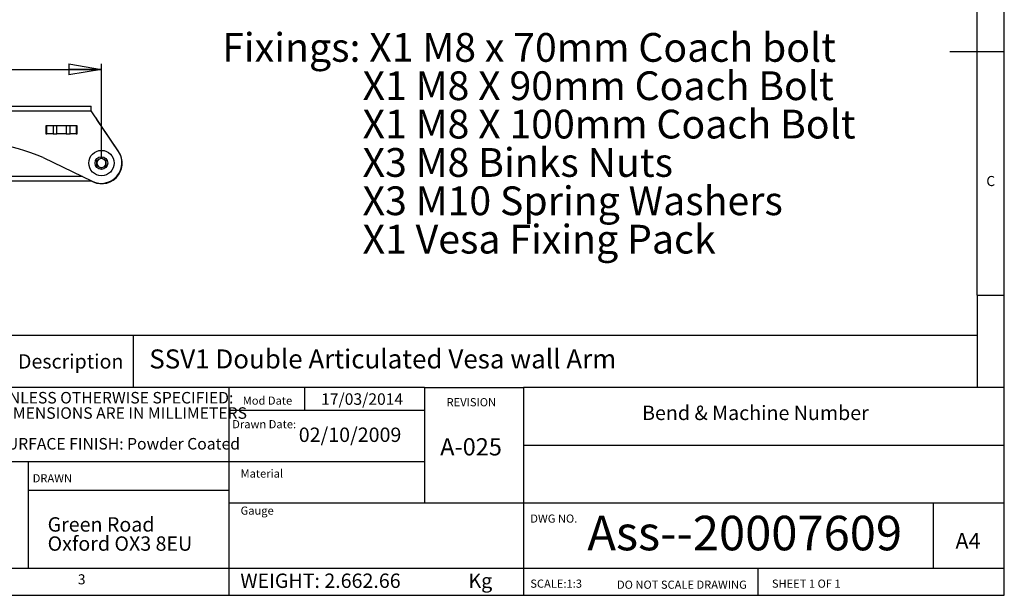
# Model space of a CAD drawing. Extents: x 5 to 292, y 5 to 205.
# Drawn here: x 111 to 292, y 5 to 111 of the extents above; entities that cross this region are included whole.
import ezdxf

# ---------------------------------------------------------------- set-up
doc = ezdxf.new("R2010")
doc.units = 0
doc.layers.get('0').update_dxf_attribs({"linetype": 'CONTINUOUS'})
doc.styles.add('SLDTEXTSTYLE0', font='TXT', dxfattribs={"width": 0.75})
doc.styles.add('SLDTEXTSTYLE1', font='TXT', dxfattribs={"width": 0.695652})
doc.styles.add('SLDTEXTSTYLE2', font='TXT', dxfattribs={"width": 0.697917})
doc.styles.add('SLDTEXTSTYLE3', font='TXT', dxfattribs={"width": 0.605})
doc.styles.add('SLDTEXTSTYLE4', font='TXT', dxfattribs={"width": 0.6875})
doc.dimstyles.new('SLDDIMSTYLE0', dxfattribs={"dimtxt": 3.5, "dimasz": 6, "dimexe": 0, "dimexo": 0.0625, "dimgap": 0.875, "dimtad": 1, "dimdec": 0, "dimlfac": 3, "dimrnd": 1e-09, "dimzin": 12, "dimtxsty": 'SLDTEXTSTYLE0', "dimblk1": 'CLOSED', "dimblk2": 'CLOSED', "dimsah": 1, "dimcen": 0.09, "dimazin": 3, "dimtfac": 1, "dimtdec": 0, "dimtofl": 0, "dimtmove": 0, "dimatfit": 3, "dimtolj": 1, "dimtzin": 12})

# ---------------------------------------------------------------- blocks, each defined once
blk = doc.blocks.new('SW_NOTE_0')
at = {"color": 0, "linetype": 'CONTINUOUS', "char_height": 5.2917, "attachment_point": 1}
for s, insert, style in [('Fixings: X1 M8 x 70mm Coach bolt', (0, 6.82), 'SLDTEXTSTYLE0'), ('X1 M8 X 90mm Coach Bolt', (25.8, -0.23), 'SLDTEXTSTYLE1'), ('X1 M8 X 100mm Coach Bolt', (25.8, -7.29), 'SLDTEXTSTYLE2'), ('X3 M8 Binks Nuts', (25.8, -14.35), 'SLDTEXTSTYLE0'), ('X3 M10 Spring Washers', (25.8, -21.4), 'SLDTEXTSTYLE0'), ('X1 Vesa Fixing Pack', (25.8, -28.46), 'SLDTEXTSTYLE0')]:
    blk.add_mtext(s, dxfattribs=dict(at, insert=insert, style=style))
blk = doc.blocks.new('SW_NOTE_1')
at = {"color": 0, "linetype": 'CONTINUOUS', "char_height": 2.1167, "attachment_point": 1, "style": 'SLDTEXTSTYLE3'}
for s, insert in [('UNLESS OTHERWISE SPECIFIED:', (0, 2.73)), ('DIMENSIONS ARE IN MILLIMETERS', (0, -0.09)), ('SURFACE FINISH: Powder Coated', (0, -5.74))]:
    blk.add_mtext(s, dxfattribs=dict(at, insert=insert))
blk = doc.blocks.new('SW_NOTE_2')
at = {"color": 0, "linetype": 'CONTINUOUS', "attachment_point": 1, "style": 'SLDTEXTSTYLE0'}
for s, insert, char_height in [('Green Road', (0, -0.12), 2.646), ('Oxford OX3 8EU', (0, -3.64), 2.6458)]:
    blk.add_mtext(s, dxfattribs=dict(at, insert=insert, char_height=char_height))
blk = doc.blocks.new('_CLOSED')
at = {"color": 0, "linetype": 'BYBLOCK'}
for p, q in [((-1, 0.166667), (0, 0)), ((-1, 0.166667), (-1, -0.166667)), ((0, 0), (-1, -0.166667)), ((0, 0), (-1, 0))]:
    blk.add_line(p, q, dxfattribs=at)
blk = doc.blocks.new('_D_2')
at = {"color": 7, "linetype": 'CONTINUOUS'}
for p, q in [((59.26, 85.58), (59.26, 102.77)), ((59.26, 101.77), (126.05, 101.77)), ((126.05, 85.53), (126.05, 102.77))]:
    blk.add_line(p, q, dxfattribs=at)
at = {"color": 7, "linetype": 'CONTINUOUS', "xscale": 6, "yscale": 6, "rotation": 180.0000000000004}
blk.add_blockref('_CLOSED', (59.26, 101.77, 0.03), dxfattribs=at)
at = {"color": 7, "linetype": 'CONTINUOUS', "xscale": 6, "yscale": 6}
blk.add_blockref('_CLOSED', (126.05, 101.77, 0.03), dxfattribs=at)
at = {"color": 7, "linetype": 'CONTINUOUS', "insert": (87.39, 106.28, 0.03), "char_height": 3.5, "attachment_point": 1, "style": 'SLDTEXTSTYLE0'}
blk.add_mtext('200', dxfattribs=at)

msp = doc.modelspace()

# ---------------------------------------------------------------- linework, layer by layer
at = {"color": 7, "linetype": 'CONTINUOUS'}
for p, q in [((292, 77.25), (292, 205)), ((287, 60.25), (287, 200)), ((292, 105), (282, 105)), ((64.2463, 94.9733), (124.1524, 94.9733)), ((124.1524, 94.14), (124.1524, 94.9733)), ((124.1524, 94.1268), (124.1524, 94.14)), ((129.0923, 86.8031), (124.1524, 94.1268)), ((125.0085, 92.8638), (125.2113, 92.5631)), ((125.2113, 92.5631), (125.1237, 92.6868)), ((129.1974, 86.6535), (125.2113, 92.5631)), ((115.8319, 91.3932), (115.8303, 89.8932)), ((116.0051, 89.893), (116.0067, 91.393)), ((117.1448, 91.3917), (116.0067, 91.393)), ((117.1448, 91.3917), (117.1431, 89.8917)), ((117.8502, 89.8909), (117.8519, 91.3909)), ((119.5757, 91.389), (117.8519, 91.3909)), ((119.5757, 91.389), (119.5741, 89.889)), ((120.2812, 89.8883), (120.2829, 91.3883)), ((121.4209, 91.387), (120.2829, 91.3883)), ((121.4209, 91.387), (121.4193, 89.887)), ((121.5941, 89.8868), (121.5957, 91.3868)), ((117.1431, 89.8917), (116.0051, 89.893)), ((119.5741, 89.889), (117.8502, 89.8909)), ((121.4193, 89.887), (120.2812, 89.8883)), ((115.3561, 85.5393), (124.3352, 81.1786)), ((125.2137, 85.0097), (126.047, 85.4908)), ((126.047, 85.4908), (126.8804, 85.0097)), ((125.2137, 84.0474), (125.2137, 85.0097)), ((126.047, 83.5663), (125.2137, 84.0474)), ((126.8804, 84.0474), (126.047, 83.5663)), ((126.8804, 85.0097), (126.8804, 84.0474)), ((124.1924, 81.2119), (63.7877, 81.2119)), ((292, 5), (292, 77.25)), ((287, 60.25), (292, 60.25)), ((287, 60.25), (287, 43.25)), ((104.8, 52.8923), (287, 52.8923)), ((131.9225, 43.25), (131.9225, 52.8923)), ((185.4, 43.25), (104.8, 43.25)), ((149.4549, 43.25), (149.4549, 39)), ((163.4171, 39), (163.4171, 43.25)), ((185.4, 43.25), (203.6, 43.25)), ((185.4, 43.25), (185.4, 22)), ((292, 43.25), (203.6, 43.25)), ((203.6, 43.25), (203.6, 22)), ((185.4, 39), (149.4549, 39)), ((149.4549, 39), (149.4549, 29.5449)), ((203.6, 32.625), (292, 32.625)), ((185.4, 29.5449), (104.8, 29.5449)), ((112.6, 29.5449), (112.6, 10)), ((149.4549, 29.5449), (149.4549, 10)), ((112.6, 24.3384), (149.4549, 24.3384)), ((149.4549, 22), (292, 22)), ((203.6, 22), (203.6, 5)), ((279, 10), (279, 22)), ((10, 10), (159.4, 10)), ((149.4549, 10), (149.4549, 5)), ((159.4, 10), (292, 10)), ((246.7208, 10), (246.7208, 5)), ((5, 5), (292, 5))]:
    msp.add_line(p, q, dxfattribs=at)
at = {"color": 8, "linetype": 'CONTINUOUS'}
for p, q in [((64.2463, 94.14), (124.1524, 94.14)), ((122.5508, 82.0452), (63.6308, 82.0452))]:
    msp.add_line(p, q, dxfattribs=at)
at = {"color": 7, "linetype": 'CONTINUOUS'}
for points in [[(116.0067, 91.393), (115.9812, 91.393), (115.9566, 91.393), (115.9331, 91.393), (115.9106, 91.3931), (115.8892, 91.3931), (115.869, 91.3931), (115.8499, 91.3931), (115.8319, 91.3932)], [(117.8519, 91.3909), (117.7539, 91.391), (117.6568, 91.3911), (117.5616, 91.3913), (117.4692, 91.3914), (117.3805, 91.3915), (117.2963, 91.3915), (117.2175, 91.3916), (117.1448, 91.3917)], [(120.2829, 91.3883), (120.2101, 91.3883), (120.1313, 91.3884), (120.0471, 91.3885), (119.9584, 91.3886), (119.866, 91.3887), (119.7708, 91.3888), (119.6738, 91.3889), (119.5757, 91.389)], [(121.5957, 91.3868), (121.5778, 91.3868), (121.5587, 91.3868), (121.5384, 91.3869), (121.517, 91.3869), (121.4946, 91.3869), (121.471, 91.3869), (121.4465, 91.387), (121.4209, 91.387)], [(115.8303, 89.8932), (115.8482, 89.8931), (115.8673, 89.8931), (115.8876, 89.8931), (115.909, 89.8931), (115.9314, 89.893), (115.955, 89.893), (115.9795, 89.893), (116.0051, 89.893)], [(117.1431, 89.8917), (117.2158, 89.8916), (117.2947, 89.8915), (117.3788, 89.8915), (117.4676, 89.8914), (117.56, 89.8913), (117.6552, 89.8911), (117.7522, 89.891), (117.8502, 89.8909)], [(119.5741, 89.889), (119.6721, 89.8889), (119.7692, 89.8888), (119.8644, 89.8887), (119.9568, 89.8886), (120.0455, 89.8885), (120.1297, 89.8884), (120.2085, 89.8883), (120.2812, 89.8883)], [(121.4193, 89.887), (121.4448, 89.887), (121.4694, 89.8869), (121.4929, 89.8869), (121.5154, 89.8869), (121.5367, 89.8869), (121.557, 89.8869), (121.5761, 89.8868), (121.5941, 89.8868)]]:
    msp.add_lwpolyline(points, dxfattribs=at)
for radius in [2.3333, 1.1667]:
    msp.add_circle((126.047, 84.5286), radius, dxfattribs=at)
for centre, radius, start, end in [((96.493, 38.8742), 50.3333, 67.99032, 90), ((126.047, 84.5286), 3.8, 235.901512, 34), ((126, 84.5945), 3.8, 244.017041, 35.534999), ((126.047, 84.5286), 0.8333, 120, 180), ((126.047, 84.5286), 0.8333, 60, 120), ((126.047, 84.5286), 0.8333, 0, 60), ((126.047, 84.5286), 0.8333, 180, 240), ((126.047, 84.5286), 0.8333, 240, 300), ((126.047, 84.5286), 0.8333, 300, 0)]:
    msp.add_arc(centre, radius, start, end, dxfattribs=at)

# ---------------------------------------------------------------- block references
for name, p in [('SW_NOTE_0', (148.2394, 101.6333)), ('SW_NOTE_1', (106.9349, 39.685)), ('SW_NOTE_2', (116.1496, 19.4866))]:
    msp.add_blockref(name, p, dxfattribs=at)

# ---------------------------------------------------------------- texts
for s, insert, char_height, attachment_point, style in [('C', (288.6927, 82.1496), 1.8521, 1, 'SLDTEXTSTYLE0'), ('Description', (110.6987, 49.3615), 2.645833, 1, 'SLDTEXTSTYLE3'), ('SSV1 Double Articulated Vesa wall Arm', (134.8336, 50.2401), 3.5, 1, 'SLDTEXTSTYLE0'), ('Mod Date', (152.0147, 41.5762), 1.5, 1, 'SLDTEXTSTYLE0'), ('17/03/2014', (181.5062, 42.1645), 2.11667, 3, 'SLDTEXTSTYLE0'), ('REVISION', (189.4855, 41.2783), 1.5, 1, 'SLDTEXTSTYLE0'), ('Bend & Machine Number', (225.421, 39.8942), 2.645833, 1, 'SLDTEXTSTYLE3'), ('Drawn Date:', (150.0846, 37.2333), 1.5, 1, 'SLDTEXTSTYLE0'), ('02/10/2009', (171.7383, 35.8652), 2.64583, 2, 'SLDTEXTSTYLE3'), ('A-025', (193.9801, 33.9095), 3.175, 2, 'SLDTEXTSTYLE3'), ('DRAWN', (113.407, 27.2825), 1.5, 1, 'SLDTEXTSTYLE0'), ('Material', (151.6159, 28.1584), 1.5, 1, 'SLDTEXTSTYLE0'), ('Gauge', (151.6159, 21.331), 1.5, 1, 'SLDTEXTSTYLE0'), ('DWG NO.', (204.874, 19.8686), 1.5, 1, 'SLDTEXTSTYLE0'), ('Ass--20007609', (244.2831, 19.6317), 6.35, 2, 'SLDTEXTSTYLE0'), ('A4', (283.0167, 16.4777), 2.91042, 1, 'SLDTEXTSTYLE0'), ('WEIGHT: 2.662.66', (151.5699, 9.0068), 2.645833, 1, 'SLDTEXTSTYLE0'), ('3', (121.7137, 8.8701), 1.8521, 1, 'SLDTEXTSTYLE0'), ('Kg', (193.5079, 9.0148), 2.64583, 1, 'SLDTEXTSTYLE0'), ('SCALE:1:3', (204.874, 7.9001), 1.5, 1, 'SLDTEXTSTYLE0'), ('DO NOT SCALE DRAWING', (220.8099, 7.7072), 1.5, 1, 'SLDTEXTSTYLE0'), ('SHEET 1 OF 1', (249.2783, 7.9001), 1.5, 1, 'SLDTEXTSTYLE4')]:
    msp.add_mtext(s, dxfattribs=dict(at, insert=insert, char_height=char_height, attachment_point=attachment_point, style=style))

# ---------------------------------------------------------------- dimensions: what is measured, and where the dimension line sits
dim = msp.add_linear_dim(base=(126.047, 101.7704), p1=(59.2587, 84.581), p2=(126.047, 84.5286), dimstyle='SLDDIMSTYLE0', dxfattribs=at)
dim.commit()
dim.dimension.update_dxf_attribs({"geometry": '_D_2', "text_midpoint": (92.6932, 101.7704), "dimtype": 160})

doc.saveas('drawing.dxf')
